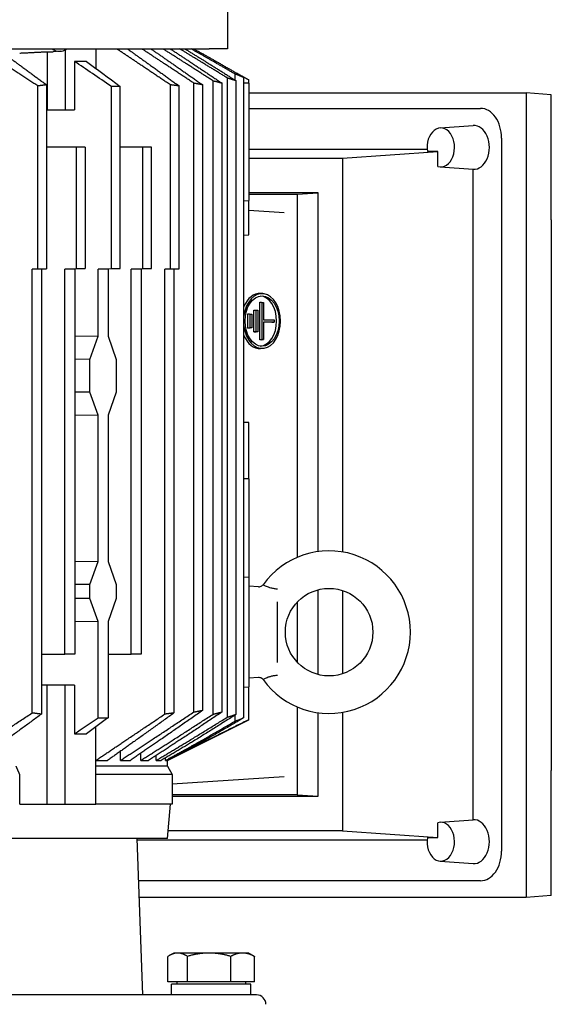
# Model space of a CAD drawing. Units: millimetres. Extents: x 653 to 8778, y 82 to 11441.
# Drawn here: x 1918 to 2084, y 7178 to 7486 of the extents above; entities that cross this region are included whole.
import ezdxf

# ---------------------------------------------------------------- set-up
doc = ezdxf.new("R2010")
doc.units = ezdxf.units.MM
doc.header["$LTSCALE"] = 42
doc.layers.add('Visible Edges(Hillmar_metric)', color=7, linetype='Continuous', lineweight=25)

msp = doc.modelspace()

# ---------------------------------------------------------------- linework, layer by layer
at = {"layer": 'Visible Edges(Hillmar_metric)'}
for p, q in [((1983.0791, 7551.4953), (1983.0791, 7476.7744)), ((1899.9724, 7476.7744), (1977.3575, 7476.7744)), ((1926.7486, 7475.9012), (1926.7486, 7457.7278)), ((1930.7734, 7476.0364), (1928.5906, 7475.9015)), ((1932.2739, 7476.4484), (1932.2739, 7457.7278)), ((1941.9432, 7476.7744), (1941.9432, 7470.6607)), ((1983.0791, 7476.7744), (1977.3575, 7476.7744)), ((1935.2452, 7472.8558), (1935.2452, 7457.7278)), ((1978.5822, 7268.9927), (1978.5822, 7466.7421)), ((1983.0034, 7268.0617), (1983.0034, 7467.6731)), ((1985.4278, 7466.9988), (1985.4278, 7468.9037)), ((1985.6134, 7469.3392), (1989.6697, 7467.0907)), ((1985.766, 7268.9521), (1985.766, 7466.7827)), ((1988.1905, 7267.9148), (1988.1905, 7467.8199)), ((1989.6697, 7466.0302), (1989.6697, 7467.0798)), ((1923.7442, 7408.0784), (1923.7442, 7465.1938)), ((1926.5068, 7465.5419), (1926.5068, 7408.0784)), ((1946.7677, 7408.2206), (1946.7677, 7465.0548)), ((1949.5303, 7408.2206), (1949.5303, 7465.0548)), ((1965.1839, 7408.0784), (1965.1839, 7465.5419)), ((1967.9466, 7408.0784), (1967.9466, 7465.1938)), ((1972.5667, 7269.6905), (1972.5667, 7466.0442)), ((1975.3294, 7270.2153), (1975.3294, 7465.5194)), ((1981.3449, 7269.6976), (1981.3449, 7466.0371)), ((1989.6697, 7466.0302), (1988.1905, 7466.0948)), ((1989.6697, 7466.0302), (1989.6697, 7429.4023)), ((1989.6697, 7463.0305), (2076.366, 7463.0305)), ((2084.2196, 7462.4162), (2076.366, 7463.0305)), ((2076.366, 7463.0305), (2076.366, 7211.7554)), ((2084.2196, 7423.3464), (2084.2196, 7462.4162)), ((1926.7486, 7457.7278), (1926.5068, 7457.7278)), ((1926.7486, 7457.7278), (1932.2739, 7457.7278)), ((1932.2739, 7457.7278), (1935.2452, 7457.7278)), ((1989.6697, 7458.1927), (2062.1184, 7458.1927)), ((2049.4616, 7452.0679), (2059.7931, 7452.8347)), ((2068.6631, 7448.9371), (2068.6631, 7226.2395)), ((1935.8448, 7446.1046), (1926.5068, 7446.1046)), ((1935.8448, 7408.1859), (1935.8448, 7446.1046)), ((1938.6075, 7446.1046), (1935.8448, 7446.1046)), ((1938.6075, 7446.1046), (1938.6075, 7408.1859)), ((1956.5647, 7446.1046), (1949.5303, 7446.1046)), ((1956.5647, 7408.1859), (1956.5647, 7446.1046)), ((1959.3273, 7446.1046), (1956.5647, 7446.1046)), ((1959.3273, 7408.1859), (1959.3273, 7446.1046)), ((1989.6697, 7445.495), (2045.4101, 7445.495)), ((1989.6697, 7442.6284), (2018.9804, 7442.6284)), ((2018.9804, 7442.6284), (2048.7816, 7444.7272)), ((2018.9804, 7442.6284), (2018.9804, 7319.6598)), ((2048.7816, 7444.7272), (2045.4913, 7444.7272)), ((2048.7816, 7440.074), (2048.7816, 7444.7272)), ((2049.4616, 7439.9459), (2059.7931, 7439.1791)), ((2059.6845, 7439.1872), (2059.6845, 7235.9895)), ((2011.3352, 7431.8164), (1989.6697, 7431.8164)), ((1989.6697, 7431.3557), (2004.7935, 7431.3557)), ((2004.7935, 7431.3557), (2011.3352, 7431.8164)), ((2004.7935, 7431.3557), (2004.7935, 7317.9541)), ((2011.3352, 7319.77), (2011.3352, 7431.8164)), ((1988.1905, 7429.3377), (1989.6697, 7429.4023)), ((1989.6697, 7418.6581), (1989.6697, 7429.4023)), ((1989.6697, 7426.3826), (2000.7701, 7425.6659)), ((2084.2196, 7423.3464), (2084.2196, 7251.4395)), ((1988.1905, 7418.5935), (1989.6697, 7418.6581)), ((1921.9758, 7407.9738), (1923.7442, 7408.0784)), ((1923.7442, 7408.0784), (1926.5068, 7408.0784)), ((1926.5068, 7408.0784), (1924.8864, 7407.9738)), ((1932.2598, 7407.9738), (1935.8448, 7408.1859)), ((1938.6075, 7408.1859), (1935.3224, 7407.9738)), ((1935.8448, 7408.1859), (1938.6075, 7408.1859)), ((1942.5951, 7407.9738), (1946.7677, 7408.2206)), ((1949.5303, 7408.2206), (1945.7069, 7407.9738)), ((1946.7677, 7408.2206), (1949.5303, 7408.2206)), ((1952.9797, 7407.9738), (1956.5647, 7408.1859)), ((1959.3273, 7408.1859), (1956.0423, 7407.9738)), ((1956.5647, 7408.1859), (1959.3273, 7408.1859)), ((1963.4156, 7407.9738), (1965.1839, 7408.0784)), ((1965.1839, 7408.0784), (1967.9466, 7408.0784)), ((1967.9466, 7408.0784), (1966.3262, 7407.9738)), ((1924.8864, 7407.9738), (1921.9758, 7407.9738)), ((1921.9758, 7269.375), (1921.9758, 7407.9738)), ((1924.8864, 7407.9738), (1924.8864, 7269.0029)), ((1935.3224, 7407.9738), (1932.2598, 7407.9738)), ((1932.2598, 7287.7744), (1932.2598, 7407.9738)), ((1935.3224, 7407.9738), (1935.3224, 7287.7744)), ((1945.7069, 7407.9738), (1942.5951, 7407.9738)), ((1942.5951, 7387.0053), (1942.5951, 7407.9738)), ((1945.7069, 7407.9738), (1945.7069, 7387.0053)), ((1956.0423, 7407.9738), (1952.9797, 7407.9738)), ((1952.9797, 7287.7744), (1952.9797, 7407.9738)), ((1956.0423, 7407.9738), (1956.0423, 7287.7744)), ((1966.3262, 7407.9738), (1963.4156, 7407.9738)), ((1963.4156, 7269.0029), (1963.4156, 7407.9738)), ((1966.3262, 7407.9738), (1966.3262, 7269.375)), ((1994.0685, 7400.3275), (1993.3495, 7400.3701)), ((1993.1172, 7397.6421), (1993.6451, 7397.6421)), ((1993.1172, 7397.6421), (1993.8662, 7397.5994)), ((1993.1172, 7385.9211), (1993.1172, 7397.6421)), ((1993.6451, 7397.6421), (1994.3364, 7397.5994)), ((1993.8662, 7385.9638), (1993.8662, 7397.5994)), ((1993.8662, 7397.5994), (1994.3364, 7397.5994)), ((1994.3364, 7397.5994), (1994.3364, 7392.1297)), ((1989.4219, 7393.9793), (1990.1708, 7393.9366)), ((1989.4219, 7389.5839), (1989.4219, 7393.9793)), ((1989.4219, 7393.9793), (1989.9498, 7393.9793)), ((1989.9498, 7393.9793), (1990.6411, 7393.9366)), ((1990.1708, 7393.9366), (1990.6411, 7393.9366)), ((1990.1708, 7389.6266), (1990.1708, 7393.9366)), ((1990.6411, 7393.9366), (1990.6411, 7389.6266)), ((1991.2696, 7395.2002), (1992.0185, 7395.1576)), ((1991.2696, 7388.363), (1991.2696, 7395.2002)), ((1991.2696, 7395.2002), (1991.7975, 7395.2002)), ((1991.7975, 7395.2002), (1992.4888, 7395.1576)), ((1992.0185, 7395.1576), (1992.4888, 7395.1576)), ((1992.0185, 7388.4057), (1992.0185, 7395.1576)), ((1992.4888, 7395.1576), (1992.4888, 7388.4057)), ((1989.4219, 7389.5839), (1990.1708, 7389.6266)), ((1990.6411, 7389.6266), (1989.9498, 7389.5839)), ((1990.6411, 7389.6266), (1990.1708, 7389.6266)), ((1994.3364, 7392.1723), (1996.9445, 7392.1723)), ((1994.3364, 7392.1297), (1997.6358, 7392.1297)), ((1994.3364, 7391.4336), (1994.3364, 7385.9638)), ((1997.6358, 7391.4336), (1994.3364, 7391.4336)), ((1996.9445, 7391.3909), (1994.3364, 7391.3909)), ((1996.9445, 7392.1723), (1997.6358, 7392.1297)), ((1996.9445, 7391.3909), (1997.6358, 7391.4336)), ((1997.6358, 7392.1297), (1997.6358, 7391.4336)), ((1935.3224, 7387.1068), (1942.5951, 7387.0053)), ((1940.0494, 7379.8048), (1942.5951, 7387.0053)), ((1945.7069, 7387.0053), (1948.2527, 7379.8048)), ((1989.9498, 7389.5839), (1989.4219, 7389.5839)), ((1991.2696, 7388.363), (1992.0185, 7388.4057)), ((1991.7975, 7388.363), (1991.2696, 7388.363)), ((1992.4888, 7388.4057), (1991.7975, 7388.363)), ((1992.4888, 7388.4057), (1992.0185, 7388.4057)), ((1993.8662, 7385.9638), (1993.1172, 7385.9211)), ((1993.6451, 7385.9211), (1993.1172, 7385.9211)), ((1993.6451, 7385.9211), (1994.3364, 7385.9638)), ((1994.3364, 7385.9638), (1993.8662, 7385.9638)), ((1994.0685, 7383.2358), (1993.3495, 7383.1931)), ((1940.0494, 7379.8048), (1935.3224, 7379.8708)), ((1940.0494, 7369.6044), (1940.0494, 7379.8048)), ((1948.2527, 7379.8048), (1948.2527, 7369.6044)), ((1940.0494, 7369.6044), (1935.3224, 7369.5384)), ((1942.5951, 7362.4039), (1940.0494, 7369.6044)), ((1948.2527, 7369.6044), (1945.7069, 7362.4039)), ((1942.5951, 7362.4039), (1935.3224, 7362.3023)), ((1942.5951, 7316.6797), (1942.5951, 7362.4039)), ((1945.7069, 7362.4039), (1945.7069, 7316.6797)), ((1989.6697, 7360.0534), (1988.1905, 7360.118)), ((1989.6697, 7342.472), (1989.6697, 7360.0534)), ((1989.6697, 7342.472), (1988.1905, 7342.5366)), ((1989.6697, 7342.472), (1989.6697, 7311.7046)), ((1935.3224, 7316.7813), (1942.5951, 7316.6797)), ((1940.0494, 7309.4792), (1942.5951, 7316.6797)), ((1945.7069, 7316.6797), (1948.2527, 7309.4792)), ((1989.6697, 7311.7046), (1988.1905, 7311.7692)), ((1989.6697, 7311.7046), (1989.6697, 7277.5185)), ((1940.0494, 7309.4792), (1935.3224, 7309.5452)), ((1940.0494, 7305.1393), (1940.0494, 7309.4792)), ((1948.2527, 7309.4792), (1948.2527, 7305.1393)), ((1992.7222, 7308.8071), (1989.6697, 7308.9671)), ((2011.3352, 7281.3823), (2011.3352, 7307.8408)), ((2018.9804, 7307.63), (2018.9804, 7281.5931)), ((1940.0494, 7305.1393), (1935.3224, 7305.0733)), ((1942.5951, 7297.9388), (1940.0494, 7305.1393)), ((1948.2527, 7305.1393), (1945.7069, 7297.9388)), ((1998.6797, 7285.1319), (1998.6797, 7304.0912)), ((2004.7935, 7303.9357), (2004.7935, 7285.2874)), ((1942.5951, 7297.9388), (1935.3224, 7297.8372)), ((1942.5951, 7267.8548), (1942.5951, 7297.9388)), ((1945.7069, 7297.9388), (1945.7069, 7267.8548)), ((1924.8864, 7287.7744), (1932.2598, 7287.7744)), ((1935.3224, 7287.7744), (1932.2598, 7287.7744)), ((1945.7069, 7287.7744), (1952.9797, 7287.7744)), ((1956.0423, 7287.7744), (1952.9797, 7287.7744)), ((1992.7222, 7280.416), (1989.6697, 7280.256)), ((1926.7486, 7278.0069), (1924.8864, 7278.0069)), ((1932.2739, 7278.0069), (1926.7486, 7278.0069)), ((1926.7486, 7240.8906), (1926.7486, 7278.0069)), ((1935.2452, 7278.0069), (1932.2739, 7278.0069)), ((1932.2739, 7240.8906), (1932.2739, 7278.0069)), ((1935.2452, 7278.0069), (1935.2452, 7262.879)), ((1988.1905, 7277.454), (1989.6697, 7277.5185)), ((1989.6697, 7267.271), (1989.6697, 7277.5185)), ((2004.7935, 7271.269), (2004.7935, 7243.8209)), ((1964.2744, 7254.5651), (1989.6697, 7267.2627)), ((1985.4278, 7266.8311), (1985.4278, 7268.7359)), ((1989.6697, 7267.271), (1989.6697, 7267.2627)), ((2011.3352, 7243.3602), (2011.3352, 7269.4531)), ((2018.9804, 7269.5633), (2018.9804, 7232.5482)), ((1941.9432, 7240.8906), (1941.9432, 7265.074)), ((1949.6009, 7254.5651), (1949.6009, 7257.4067)), ((1941.9432, 7254.5651), (1945.5985, 7254.5651)), ((1949.6009, 7254.5651), (1952.6871, 7254.5651)), ((1955.9487, 7254.5651), (1955.9487, 7256.7872)), ((1955.9487, 7254.5651), (1958.3632, 7254.5651)), ((1960.7612, 7254.5651), (1960.7612, 7256.1026)), ((1960.7612, 7254.5651), (1962.3668, 7254.5651)), ((1963.6841, 7254.5651), (1963.6841, 7255.3382)), ((1963.6841, 7254.5651), (1964.2277, 7254.5651)), ((1964.2277, 7254.5651), (1964.2744, 7254.5651)), ((1964.2744, 7252.7074), (1964.2744, 7254.5651)), ((1964.2744, 7252.7074), (1941.9432, 7252.7074)), ((1964.2744, 7252.7074), (1965.7395, 7250.1697)), ((2084.2196, 7212.3697), (2084.2196, 7251.4395)), ((1918.1105, 7240.8906), (1918.1105, 7250.1697)), ((1965.7395, 7250.1697), (1941.9432, 7250.1697)), ((1965.7395, 7250.1697), (1965.7395, 7240.8906)), ((1965.7395, 7247.249), (2000.7701, 7249.5107)), ((2004.7935, 7243.8209), (1965.7395, 7243.8209)), ((1965.7395, 7243.3602), (2011.3352, 7243.3602)), ((2004.7935, 7243.8209), (2011.3352, 7243.3602)), ((1918.1105, 7240.8906), (1926.7486, 7240.8906)), ((1926.7486, 7240.8906), (1932.2739, 7240.8906)), ((1932.2739, 7240.8906), (1941.9432, 7240.8906)), ((1965.7395, 7240.8906), (1941.9432, 7240.8906)), ((1964.2868, 7230.1464), (1965.2268, 7240.8906)), ((2049.4616, 7235.2307), (2059.7931, 7235.9975)), ((2048.7816, 7230.4494), (2048.7816, 7235.1026)), ((1964.2868, 7230.1464), (1698.5876, 7230.1464)), ((1954.755, 7230.1464), (1956.4604, 7181.3092)), ((2018.9804, 7232.5482), (1964.4969, 7232.5482)), ((2018.9804, 7232.5482), (2048.7816, 7230.4494)), ((2045.4913, 7230.4494), (2048.7816, 7230.4494)), ((2045.4101, 7229.6816), (1954.7712, 7229.6816)), ((2049.4616, 7223.1087), (2059.7931, 7222.3419)), ((2062.1184, 7216.9839), (1955.2147, 7216.9839)), ((2076.366, 7211.7554), (1955.3972, 7211.7554)), ((2084.2196, 7212.3697), (2076.366, 7211.7554)), ((1964.4363, 7185.4117), (1964.4363, 7193.3508)), ((1966.2279, 7194.3977), (1964.8223, 7193.5862)), ((1967.483, 7194.3977), (1966.2279, 7194.3977)), ((1977.2859, 7194.3977), (1967.483, 7194.3977)), ((1970.5296, 7185.4117), (1970.5296, 7193.3508)), ((1987.7517, 7194.3977), (1977.2859, 7194.3977)), ((1984.0421, 7185.4117), (1984.0421, 7193.3508)), ((1989.6697, 7194.3977), (1987.7517, 7194.3977)), ((1989.6697, 7194.3977), (1991.0754, 7193.5862)), ((1991.4613, 7185.4117), (1991.4613, 7193.3508)), ((1970.5296, 7185.4117), (1964.4363, 7185.4117)), ((1990.3535, 7184.6302), (1965.5442, 7184.6302)), ((1965.5442, 7181.3092), (1965.5442, 7184.6302)), ((1967.2046, 7185.4117), (1967.2046, 7184.6302)), ((1984.0421, 7185.4117), (1970.5296, 7185.4117)), ((1991.4613, 7185.4117), (1984.0421, 7185.4117)), ((1988.693, 7185.4117), (1988.693, 7184.6302)), ((1990.3535, 7181.3092), (1990.3535, 7184.6302)), ((1992.1116, 7181.3092), (1670.7628, 7181.3092))]:
    msp.add_line(p, q, dxfattribs=at)
msp.add_circle((2014.7959, 7294.6116), 13.6744, dxfattribs=at)
for centre, radius, start, end in [((2014.7959, 7294.6116), 25.3953, 215.687269, 144.312341), ((1992.1116, 7178.379), 2.9302, 0, 90)]:
    msp.add_arc(centre, radius, start, end, dxfattribs=at)
for centre, major_axis, ratio, start_param, end_param in [((1927.6675, 7483.355), (-10.5912, 0), 0.70643249, 1.48392625, 1.65806279), ((1930.5472, 7483.355), (0, -7.3256), 0.70710678, 5.82829636, 6.73807426), ((1937.1615, 7173.9921), (-0.1059, 298.8753), 0.70710676, 6.27411754, 6.29175181), ((1948.149, 7134.9353), (0, 330.1253), 0.70710678, 6.27726786, 6.28910276), ((2062.1184, 7448.9371), (0, 9.2556), 0.70710678, 4.71238898, 6.28318531), ((2049.6865, 7446.0069), (0, 6.0694), 0.70710678, 2.92914869, 8.06642561), ((2060.0465, 7446.0069), (0, 6.8372), 0.70710678, 3.08916085, 6.33561711), ((1993.8374, 7391.7816), (0, 8.5527), 0.67559021, 1.7843405, 7.64043746), ((1993.1172, 7391.7816), (0, 8.5953), 0.67559021, 6.24316674, 7.29618764), ((1993.1172, 7391.7816), (0, -7.814), 0.67559021, 0.02809342, 3.11349923), ((1993.1172, 7391.7816), (0, -8.5953), 0.67559021, 5.27018297, 6.32320387), ((1944.1939, 7586.6387), (-0.0858, -318.7915), 0.70710677, 6.27647342, 6.29027783), ((1937.1615, 7561.7427), (-0.1059, -298.8753), 0.70710676, 6.2746188, 6.29225308), ((2060.0465, 7229.1697), (0, 6.8372), 0.70710678, 3.08916085, 6.33561711), ((2049.6865, 7229.1697), (0, 6.0694), 0.70710678, 1.35835236, 6.49562927), ((2062.1184, 7226.2395), (0, -9.2556), 0.70710678, 0, 1.57079633)]:
    msp.add_ellipse(centre, major_axis=major_axis, ratio=ratio, start_param=start_param, end_param=end_param, dxfattribs=at)
msp.add_ellipse((1993.8374, 7391.7816), major_axis=(0, -7.8566), ratio=0.67559021, dxfattribs=at)
for points, weights in [([(1923.7442, 7465.1938), (1914.2579, 7471.4511), (1906.105, 7476.7744)], [1.07686578738, 1.05578579782, 1.02880803337]), ([(1911.1939, 7476.7744), (1918.2877, 7471.5783), (1926.5068, 7465.5419)], [1.02771196806, 1.0530809538, 1.0731448348]), ([(1965.1839, 7465.5419), (1956.2144, 7471.5783), (1948.4728, 7476.7744)], [1.0731448348, 1.0530809538, 1.02771196806]), ([(1951.7833, 7476.7744), (1959.254, 7471.4511), (1967.9466, 7465.1938)], [1.02880803337, 1.05578579782, 1.07686578738]), ([(1972.5667, 7466.0442), (1963.8633, 7471.8084), (1956.3051, 7476.7744)], [1.07333536478, 1.05347014741, 1.02855529132]), ([(1959.1207, 7476.7744), (1966.6284, 7471.6175), (1975.3294, 7465.5194)], [1.03033286926, 1.057744251, 1.07919935633]), ([(1978.5822, 7466.7421), (1970.2271, 7472.1307), (1962.9087, 7476.7744)], [1.07397866901, 1.05434689397, 1.02998954043]), ([(1965.1731, 7476.7744), (1972.6892, 7471.8758), (1981.3449, 7466.0371)], [1.03265810527, 1.06051570342, 1.08240440384]), ([(1983.0034, 7467.6731), (1975.1131, 7472.5616), (1968.1215, 7476.7744)], [1.07513497297, 1.05584483126, 1.0322520351]), ([(1969.7456, 7476.7744), (1977.2279, 7472.2421), (1985.766, 7466.7827)], [1.03621442736, 1.06449953873, 1.08686941719]), ([(1985.4278, 7468.9037), (1978.1869, 7473.1302), (1971.6703, 7476.7744)], [1.07691736919, 1.05823803048, 1.03583256111]), ([(1972.5074, 7476.7744), (1979.8826, 7472.7445), (1988.1905, 7467.8199)], [1.04194543599, 1.07054526201, 1.09339498984]), ([(1981.3449, 7466.0371), (1979.9576, 7466.4013), (1978.5822, 7466.7421)], [1.02799148614, 1.03037774136, 1.03262009574]), ([(1985.766, 7466.7827), (1984.377, 7467.2397), (1983.0034, 7467.6731)], [1.03379458921, 1.03690587512, 1.03987287858]), ([(1989.6697, 7467.0798), (1987.8181, 7468.1053), (1986.0092, 7469.1069)], [1.00108123048, 1.00156800888, 1.00191751122]), ([(1989.6697, 7467.0907), (1989.6697, 7467.0907), (1989.6697, 7467.0798)], [1.2816707091, 1.28167121042, 1.28159183346]), ([(1926.5068, 7465.5419), (1925.1284, 7465.3795), (1923.7442, 7465.1938)], [1.35865016867, 1.35729702619, 1.35575387428]), ([(1967.9466, 7465.1938), (1966.5623, 7465.3795), (1965.1839, 7465.5419)], [1.35575387428, 1.35729702619, 1.35865016867]), ([(1975.3294, 7465.5194), (1973.9436, 7465.7935), (1972.5667, 7466.0442)], [2.22343958517, 2.2272340685, 2.23071697958]), ([(1949.6009, 7254.5651), (1959.91, 7261.3081), (1972.5667, 7269.6905)], [1.00553841569, 1.04468766316, 1.07333536478]), ([(1975.3294, 7270.2153), (1962.815, 7261.4446), (1952.6871, 7254.5651)], [1.07919935633, 1.04860770146, 1.00590673418]), ([(1981.3449, 7269.6976), (1968.6789, 7261.1538), (1958.3632, 7254.5651)], [1.08240440384, 1.05067176657, 1.00639424911]), ([(1972.5667, 7269.6905), (1973.9436, 7269.9413), (1975.3294, 7270.2153)], [2.23071697951, 2.22723406843, 2.2234395851]), ([(1978.5822, 7268.9927), (1979.9576, 7269.3334), (1981.3449, 7269.6976)], [1.03262009574, 1.03037774136, 1.02799148614]), ([(1899.3556, 7254.5651), (1909.5312, 7261.1731), (1921.9758, 7269.375)], [1.00559056141, 1.04429543197, 1.07278295177]), ([(1924.8864, 7269.0029), (1914.0723, 7261.0625), (1905.1891, 7254.5651)], [1.06903804693, 1.04182918579, 1.00536494342]), ([(1924.8864, 7269.0029), (1923.4345, 7269.1759), (1921.9758, 7269.375)], [1.87163730171, 1.86962314172, 1.86731003114]), ([(1941.9432, 7254.5808), (1951.6281, 7261.072), (1963.4156, 7269.0029)], [1.00545019197, 1.04186099585, 1.06903804693]), ([(1966.3262, 7269.375), (1954.9228, 7261.1731), (1945.5985, 7254.5651)], [1.07278295177, 1.04429543197, 1.00559056141]), ([(1955.9487, 7254.5651), (1966.1568, 7260.9789), (1978.5822, 7268.9927)], [1.00583530748, 1.04504079128, 1.07397866901]), ([(1960.7612, 7254.5651), (1970.8566, 7260.5359), (1983.0034, 7268.0617)], [1.00630862835, 1.04572308412, 1.07513497297]), ([(1985.766, 7268.9521), (1972.9231, 7260.7401), (1962.3668, 7254.5651)], [1.08686941719, 1.05356647065, 1.00715330588]), ([(1966.3262, 7269.375), (1964.8676, 7269.1759), (1963.4156, 7269.0029)], [1.86731003114, 1.86962314172, 1.87163730171]), ([(1963.6841, 7254.5651), (1973.6369, 7259.9488), (1985.4278, 7266.8311)], [1.00707098477, 1.04682834127, 1.07691736919]), ([(1988.1905, 7267.9148), (1975.115, 7260.1642), (1964.2277, 7254.5651)], [1.09339498984, 1.05785856659, 1.00841427326]), ([(1989.6697, 7267.271), (1975.8382, 7260.3608), (1964.2277, 7254.5651)], [1.00633561992, 1.00760152966, 1.00114370675]), ([(1983.0034, 7268.0617), (1984.377, 7268.495), (1985.766, 7268.9521)], [1.03987287858, 1.03690587512, 1.03379458921]), ([(1918.1105, 7250.1697), (1917.563, 7251.4456), (1917.0214, 7252.7074)], [1.00145147385, 1.00157606766, 1.0016700455]), ([(1967.483, 7194.3977), (1966.069, 7194.3977), (1964.4363, 7193.3508)], [1, 1.0379548493, 1]), ([(1970.5296, 7193.3508), (1968.8969, 7194.3977), (1967.483, 7194.3977)], [1, 1.0379548493, 1]), ([(1977.2859, 7194.3977), (1974.1503, 7194.3977), (1970.5296, 7193.3508)], [1, 1.0379548493, 1]), ([(1984.0421, 7193.3508), (1980.4215, 7194.3977), (1977.2859, 7194.3977)], [1, 1.0379548493, 1]), ([(1987.7517, 7194.3977), (1986.0301, 7194.3977), (1984.0421, 7193.3508)], [1, 1.0379548493, 1]), ([(1991.4613, 7193.3508), (1989.4734, 7194.3977), (1987.7517, 7194.3977)], [1, 1.0379548493, 1]), ([(1991.0754, 7193.5862), (1991.2654, 7193.4765), (1991.4613, 7193.3508)], [1.00779140095, 1.00440752685, 1])]:
    msp.add_rational_spline(points, weights, degree=2, dxfattribs=at)
for points, degree in [([(1918.1105, 7475.4655), (1922.5522, 7475.6834), (1926.7486, 7475.9012)], 2), ([(1946.7677, 7465.0548), (1942.7373, 7467.7839), (1938.9007, 7470.3814), (1935.2452, 7472.8558)], 3), ([(1938.9719, 7472.8558), (1942.3215, 7470.3814), (1945.8372, 7467.7839), (1949.5303, 7465.0548)], 3), ([(1988.1905, 7467.8199), (1987.2622, 7468.1896), (1986.3415, 7468.5508), (1985.4278, 7468.9037)], 3), ([(1992.7222, 7308.8071), (1992.7222, 7308.8071), (1992.7222, 7308.8071), (1992.7222, 7308.8071)], 3), ([(1992.7222, 7280.416), (1992.7222, 7280.416), (1992.7222, 7280.416), (1992.7222, 7280.416)], 3), ([(1935.2452, 7262.879), (1937.6177, 7264.4849), (1940.0666, 7266.1428), (1942.5951, 7267.8548)], 3), ([(1945.7069, 7267.8548), (1943.3899, 7266.1428), (1941.1459, 7264.4849), (1938.9719, 7262.879)], 3), ([(1985.4278, 7266.8311), (1986.3415, 7267.1839), (1987.2622, 7267.5451), (1988.1905, 7267.9148)], 3)]:
    msp.add_open_spline(points, degree=degree, dxfattribs=at)
for points, knots in [([(1992.7222, 7308.8071), (1992.9109, 7308.7964), (1993.1037, 7308.8168), (1993.4697, 7308.9171), (1993.6475, 7308.9988), (1993.9384, 7309.1953), (1994.0601, 7309.3045), (1994.1638, 7309.4271)], [0, 0, 0, 0, 0.058048216, 0.058048216, 0.116568595, 0.116568595, 0.165871346, 0.165871346, 0.165871346, 0.165871346]), ([(1994.1655, 7309.4249), (1994.1681, 7309.4282), (1994.2547, 7309.3887), (1994.5944, 7309.2179), (1995.2496, 7308.9114), (1996.2692, 7308.5219), (1997.5804, 7308.2407), (1998.3052, 7308.1646), (1998.6797, 7308.1445)], [0.01007167871, 0.01007167871, 0.01007167871, 0.01007167871, 0.01144780749, 0.0125656751, 0.01368546315, 0.01593820072, 0.01708657199, 0.01826245056, 0.01826245056, 0.01826245056, 0.01826245056]), ([(1994.1636, 7279.7962), (1994.041, 7279.9412), (1993.8927, 7280.0676), (1993.5671, 7280.2642), (1993.3855, 7280.3367), (1993.0435, 7280.412), (1992.8815, 7280.425), (1992.7222, 7280.416)], [0, 0, 0, 0, 0.05830751, 0.05830751, 0.116826122, 0.116826122, 0.165845284, 0.165845284, 0.165845284, 0.165845284]), ([(1998.6797, 7281.0786), (1998.3057, 7281.0586), (1997.58, 7280.9818), (1996.7522, 7280.8055), (1996.1691, 7280.6366), (1995.6413, 7280.4597), (1995.0856, 7280.2356), (1994.5934, 7280.0054), (1994.255, 7279.8353), (1994.1682, 7279.7954), (1994.1652, 7279.7984)], [0, 0, 0, 0, 0.0011762754, 0.00232447998, 0.00289221182, 0.00345714029, 0.00458082116, 0.0057006278, 0.00681850465, 0.00819144185, 0.00819144185, 0.00819144185, 0.00819144185])]:
    msp.add_open_spline(points, degree=3, knots=knots, dxfattribs=at)

doc.saveas('drawing.dxf')
